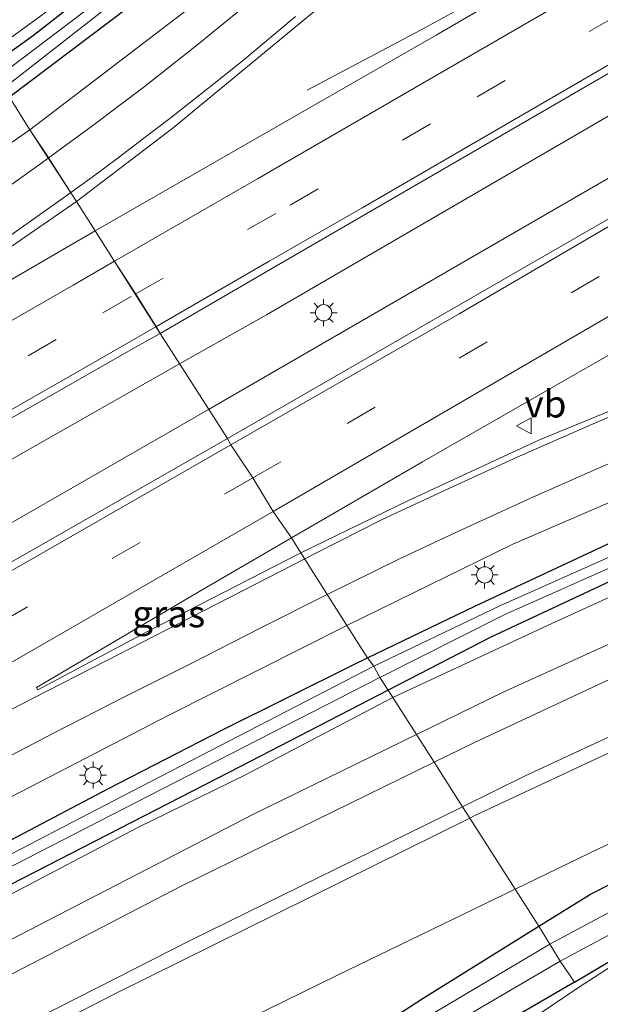
# Model space of a CAD drawing. Units: metres. Extents: x 109996 to 120000, y 393749 to 400000.
# Drawn here: x 113790 to 113844, y 394147 to 394238 of the extents above; entities that cross this region are included whole.
import ezdxf
from ezdxf.enums import TextEntityAlignment as Align

# ---------------------------------------------------------------- set-up
doc = ezdxf.new("R2010")
doc.units = ezdxf.units.M
doc.linetypes.add('VW-3-9_STREEP', pattern=[12, 3, -9])
doc.layers.get('0').update_dxf_attribs({"lineweight": 25})
for name, color, linetype, lineweight in [('B-ME-BV-GELEIDECONSTRUCTIE-GELEIDERAIL-L-B1', 213, 'BV-GELEIDERAIL', 18), ('B-ME-GR-STRUIKEN-GV-B6', 93, 'Continuous', 18), ('B-ME-GW-INSTEEKWATERGANG-L-B1', 10, 'Continuous', 25), ('B-ME-GW-KRUINLIJN-L-B1', 93, 'Continuous', 18), ('B-ME-GW-TEENLIJN-L-B1', 93, 'Continuous', 18), ('B-ME-IE-GRASLAND-GV-B6', 93, 'Continuous', 18), ('B-ME-IE-HULPGEOMETRIE-L-B1', 53, 'Continuous', 18), ('B-ME-IE-MEUBILAIR_WEGMEUBILAIR-LICHTMAST-S-B1', 8, 'Continuous', 18), ('B-ME-OG-BEBOUWING-GV-B6', 173, 'Continuous', 18), ('B-ME-OG-WATER-GV-B6', 153, 'Continuous', 18), ('B-ME-VH-VERH_SOORT-BITUMEN-GV-B6', 8, 'IE-TERREINAFSCHEIDING-NATUURLIJK-HOUTWAL', 18), ('B-ME-VW-MARKERING-39STREEP-015-L-B1', 255, 'VW-3-9_STREEP', 18), ('B-ME-VW-MARKERING-STREEP-015-L-B1', 7, 'Continuous', 18), ('B-ME-VW-MEUBILAIR_WEGMEUBILAIR-VERKEERSBORD-S-B1', 8, 'Continuous', 18)]:
    doc.layers.add(name, color=color, linetype=linetype, lineweight=lineweight)
doc.styles.add('NLCS-ISO', font='NLCS-ISO.TTF')
doc.linetypes.add('BV-GELEIDERAIL', pattern='A,10,-3,[108,NLCS.SHX,S=1,R=0,X=0,Y=0],-3', length=16)
doc.linetypes.add('IE-TERREINAFSCHEIDING-NATUURLIJK-HOUTWAL', pattern='A,7,-1.5,[67,NLCS.SHX,S=0.75,R=45,X=0,Y=0],-1.5,7,-1.5,[70,NLCS.SHX,S=0.75,R=0,X=0,Y=0],-1.5', length=20)

# ---------------------------------------------------------------- blocks, each defined once
blk = doc.blocks.new('verkeersbord')
for p, q in [((0, 0.75), (-0.75, -0.625)), ((0.75, -0.625), (0, 0.75)), ((-0.75, -0.625), (0.75, -0.625))]:
    blk.add_line(p, q)
blk = doc.blocks.new('lantaarnpaal')
for p, q in [((0, 0.75), (0, 1.25)), ((-0.75, 0), (-1.25, 0)), ((-0.884, 0.884), (-0.53, 0.53)), ((0.53, 0.53), (0.884, 0.884)), ((0.75, 0), (1.25, 0)), ((-0.53, -0.53), (-0.884, -0.884)), ((0, -0.75), (0, -1.25)), ((0.53, -0.53), (0.884, -0.884))]:
    blk.add_line(p, q)
blk.add_circle((0, 0), 0.75)

msp = doc.modelspace()

# ---------------------------------------------------------------- linework, layer by layer
at = {"layer": 'B-ME-BV-GELEIDECONSTRUCTIE-GELEIDERAIL-L-B1'}
for points in [[(113804.93, 394206.299, 4.693), (113812.987, 394210.811, 4.556), (113870.583, 394244.381, 4.543), (113915.427, 394270.675, 4.584), (113950.918, 394291.804, 4.634), (113998.82, 394320.687, 4.552), (114043.233, 394347.691, 4.539), (114078.346, 394369.305, 4.549), (114121.237, 394395.993, 4.648)], [(114123.709, 394391.873, 4.684), (114108.329, 394382.117, 4.621), (114065.242, 394355.515, 4.649), (114023.15, 394329.771, 4.604), (113978.683, 394302.762, 4.614), (113939.787, 394279.52, 4.606), (113896.868, 394254.104, 4.624), (113849.726, 394226.421, 4.633), (113807.621, 394202.067, 4.672)], [(114069.02, 394382.22, 3.8), (114059.861, 394376.2152, 4.2574), (114055.0422, 394373.0783, 4.5123), (114047.0495, 394368.1076, 4.5286), (114037.5509, 394362.3042, 4.5366), (114028.8847, 394357.056, 4.5503), (114018.9406, 394350.9636, 4.5493), (114010.063, 394345.5788, 4.5414), (113994.4536, 394336.0689, 4.5673), (113987.0257, 394331.6105, 4.5336), (113978.3657, 394326.3358, 4.5523), (113970.8271, 394321.7751, 4.5205), (113962.1683, 394316.5483, 4.5351), (113950.6751, 394309.71, 4.5334), (113928.3726, 394296.3923, 4.5261), (113910.7103, 394285.9217, 4.4991), (113890.0401, 394273.6681, 4.4676), (113875.3859, 394265.0539, 4.5013), (113856.2445, 394253.8357, 4.5328), (113841.5268, 394245.2437, 4.5438), (113834.4131, 394241.1139, 4.5376), (113827.294, 394237.1927, 4.3026), (113816.74, 394231.62, 3.83)], [(113493.183, 394033.281, 4.775), (113498.334, 394035.923, 4.658), (113534.738, 394055.867, 4.688), (113575.633, 394078.171, 4.648), (113632.85, 394109.635, 4.617), (113681.866, 394136.796, 4.635), (113727.239, 394162.143, 4.644), (113770.094, 394186.475, 4.574), (113804.93, 394206.299, 4.693)], [(113807.621, 394202.067, 4.672), (113787.41, 394190.455, 4.67), (113758.463, 394173.957, 4.65), (113726, 394155.576, 4.643), (113686.393, 394133.567, 4.635), (113651.297, 394114.217, 4.706), (113616.36, 394094.936, 4.73), (113605.837, 394089.249, 4.722), (113567.338, 394067.972, 4.738), (113533.699, 394049.538, 4.66), (113496.152, 394029.156, 4.766)]]:
    msp.add_polyline3d(points, dxfattribs=at)
at = {"layer": 'B-ME-GR-STRUIKEN-GV-B6'}
for points in [[(113813.671, 394129.518, 5.285), (113813.424, 394126.557, 5.291), (113808.421, 394127.13, 5.348), (113807.365, 394117.943, 5.391), (113808.732, 394117.682, 5.37), (113808.605, 394115.763, 5.312), (113802.22, 394116.579, 5.232), (113799.265, 394116.676, 5.209), (113799.599, 394124.984, 5.157), (113802.951, 394125.379, 5.307), (113806.397, 394126.599, 5.267), (113810.152, 394128.677, 5.287), (113815.675, 394133.448, 5.237), (113824.121, 394138.946, 5.367), (113839.03, 394147.622, 5.507), (113841.47, 394149.04, 5.49), (113854.969, 394157.06, 5.234)], [(113845.238, 394150.74, 5.445), (113841.845, 394148.56, 5.477), (113813.671, 394129.518, 5.285)]]:
    msp.add_polyline3d(points, dxfattribs=at)
at = {"layer": 'B-ME-GW-INSTEEKWATERGANG-L-B1'}
for points in [[(113787.327, 394233.766, 3.438), (113791.419, 394236.699, 3.356), (113803.639, 394246.279, 3.5), (113815.425, 394256.482, 3.411), (113828.025, 394268.975, 3.414), (113838.663, 394280.652, 3.355), (113850.531, 394295.442, 3.572), (113862.038, 394312.012, 3.784), (113871.537, 394327.653, 3.817), (113879.612, 394343.291, 4.058), (113886.723, 394358.916, 4.13), (113890.56, 394367.398, 4.252), (113892.183, 394366.695, 4.327), (113892.811, 394365.419, 4.315), (113887.736, 394352.564, 4.246), (113878.596, 394332.974, 4.069), (113866.991, 394312.978, 3.78), (113852.614, 394292.42, 3.496), (113840.909, 394277.643, 3.287), (113828.863, 394264.943, 3.271), (113816.968, 394253.219, 3.254), (113803.999, 394242.188, 3.263), (113789.204, 394230.966, 3.328)], [(113822.325, 394179.053, 3.265), (113832.255, 394183.86, 3.249), (113845.507, 394190.046, 3.241), (113854.18, 394193.485, 3.193), (113864.121, 394197.846, 3.193), (113875.574, 394202.232, 3.243), (113892.897, 394207.054, 3.146), (113911.109, 394211.386, 3.193), (113928.594, 394214.121, 3.301), (113944.732, 394215.853, 3.422), (113960.17, 394216.69, 3.6)], [(113962.121, 394213.539, 3.456), (113947.887, 394212.737, 3.391), (113934.983, 394211.509, 3.228), (113921.643, 394209.885, 3.165), (113910.429, 394207.736, 3.169), (113898.098, 394204.907, 3.251), (113880.948, 394200.097, 3.239), (113865.305, 394194.903, 3.177), (113855.838, 394190.84, 3.409), (113844.796, 394186.165, 3.424), (113833.684, 394180.951, 3.476), (113824.224, 394176.077, 3.514)], [(113838.172, 394154.21, 5.258), (113842.947, 394157.181, 5.317), (113858.616, 394165.138, 5.297), (113876.524, 394172.629, 5.207), (113892.644, 394178.142, 5.247), (113907.059, 394182.266, 5.347), (113924.79, 394185.735, 5.387), (113939.691, 394187.794, 5.527), (113962.199, 394190.277, 5.767), (113965.507, 394191.246, 5.677), (113969.093, 394193.07, 5.567), (113973.202, 394195.644, 5.597)], [(113841.47, 394149.04, 5.49), (113854.969, 394157.06, 5.234), (113857.674, 394158.722, 5.264), (113871.195, 394164.633, 5.343), (113878.575, 394167.436, 5.351), (113886.76, 394170.182, 5.376), (113894.946, 394172.928, 5.281), (113904.076, 394176.188, 5.281), (113914.44, 394178.396, 5.279), (113924.944, 394180.373, 5.281), (113935.864, 394181.661, 5.435), (113950.804, 394183.379, 5.54), (113963.46, 394184.346, 5.715), (113968.824, 394186.33, 5.755), (113974.695, 394189.647, 5.755), (113981.444, 394193.637, 5.755), (113985.772, 394194.881, 5.755), (113992.811, 394195.508, 5.751), (113989.335, 394186.334, 5.85), (113979.89, 394162.855, 5.534), (113970.188, 394140.133, 5.541), (113961.542, 394118.449, 5.37), (113955.922, 394103.186, 4.983), (113957.826, 394101.574, 4.983)], [(113681.042, 394105.495, 3.491), (113721.216, 394127.118, 3.517), (113761.241, 394147.882, 3.465), (113774.283, 394154.718, 3.435), (113786.57, 394160.773, 3.394), (113798.348, 394166.973, 3.372), (113808.893, 394172.386, 3.346), (113820.991, 394178.407, 3.267), (113822.325, 394179.053, 3.265)], [(113824.224, 394176.077, 3.514), (113822.447, 394175.161, 3.521), (113810.57, 394169.006, 3.535), (113788.151, 394157.509, 3.476), (113763.131, 394144.567, 3.509), (113723.179, 394123.762, 3.539), (113682.843, 394102.331, 3.521)], [(113652.785, 394057.171, 5.087), (113655.216, 394058.585, 5.047), (113657.221, 394059.275, 5.087), (113659.175, 394060.029, 5.057), (113696.724, 394080.618, 5.363), (113699.563, 394081.878, 5.318), (113701.582, 394083.276, 5.077), (113741.675, 394105.14, 4.997), (113782.511, 394127.687, 5.327), (113786.003, 394128.807, 5.277), (113789.445, 394129.651, 5.267), (113801.683, 394130.871, 4.957), (113804.492, 394131.942, 4.947), (113807.347, 394133.826, 4.947), (113813.385, 394138.383, 4.957), (113827.465, 394147.547, 5.127), (113838.172, 394154.21, 5.258)], [(113841.47, 394149.04, 5.49), (113839.03, 394147.622, 5.507), (113824.121, 394138.946, 5.367), (113815.675, 394133.448, 5.237), (113810.152, 394128.677, 5.287), (113806.397, 394126.599, 5.267), (113802.951, 394125.379, 5.307), (113799.599, 394124.984, 5.157)]]:
    msp.add_polyline3d(points, dxfattribs=at)
at = {"layer": 'B-ME-GW-KRUINLIJN-L-B1'}
for points in [[(113965.644, 394207.851, 5.621), (113943.268, 394207.123, 5.396), (113928.407, 394205.571, 5.307), (113912.294, 394203.013, 5.358), (113898.349, 394199.738, 5.338), (113883.842, 394195.99, 5.323), (113869.419, 394191.078, 5.482), (113858.637, 394186.676, 5.594), (113834.878, 394175.882, 5.568), (113826.851, 394171.958, 5.536)], [(113831.78, 394164.231, 9.517), (113832.115, 394164.397, 9.517), (113857.257, 394176.168, 9.607), (113880.899, 394185.335, 9.487), (113903.287, 394191.769, 9.567), (113925.891, 394196.2, 9.537), (113946.631, 394198.63, 9.617), (113959.389, 394199.364, 9.507), (113959.503, 394200.362, 9.447), (113949.402, 394199.617, 9.587), (113930.955, 394197.922, 9.647), (113908.053, 394194.212, 9.367), (113883.701, 394187.668, 9.477), (113859.373, 394178.582, 9.587), (113836.851, 394168.103, 9.477), (113831.111, 394165.281, 9.484)], [(113826.851, 394171.958, 5.536), (113811.727, 394164.566, 5.475), (113789.308, 394152.964, 5.426), (113764.409, 394140.605, 5.348), (113724.675, 394119.868, 5.303), (113684.204, 394098.669, 5.233), (113649.957, 394080.086, 5.262), (113639.974, 394074.498, 5.296), (113631.705, 394069.699, 5.3), (113624.958, 394065.654, 5.311), (113619.628, 394062.291, 5.344), (113615.595, 394059.439, 5.344), (113610.34, 394055.3, 5.257), (113606.014, 394051.277, 5.467)], [(113831.111, 394165.281, 9.484), (113806.095, 394152.982, 9.517), (113763.576, 394131.368, 9.577), (113720.587, 394109.219, 9.437), (113678.882, 394086.933, 9.327), (113635.386, 394063.11, 9.467), (113616.332, 394050.999, 9.577), (113604.696, 394041.978, 9.487)], [(113669.508, 394080.558, 9.427), (113710.787, 394102.548, 9.377), (113754.363, 394125.023, 9.447), (113799.126, 394148.053, 9.547), (113831.78, 394164.231, 9.517)]]:
    msp.add_polyline3d(points, dxfattribs=at)
at = {"layer": 'B-ME-GW-TEENLIJN-L-B1'}
for points in [[(113786.834, 394234.692, 3.436), (113787.874, 394235.444, 3.442), (113796.634, 394241.847, 3.435), (113805.267, 394249.173, 3.494), (113813.108, 394256.054, 3.472), (113826.088, 394268.285, 3.224), (113840.324, 394283.967, 3.294), (113851.661, 394298.888, 3.491), (113862.105, 394313.991, 3.67), (113871.796, 394330.163, 3.786), (113879.91, 394346.313, 4.05)], [(114093.182, 394198.221, 5.42), (114084.856, 394200.597, 5.318), (114073.456, 394202.843, 5.046), (114057.763, 394205.349, 4.83), (114050.634, 394206.807, 4.78), (114037.045, 394209.985, 4.537), (114026.583, 394211.199, 4.497), (114010.164, 394212.211, 4.123), (113990.188, 394212.645, 3.859), (113975.968, 394212.332, 3.671), (113966.024, 394212.261, 3.747), (113944.405, 394211.445, 3.545), (113929.099, 394210.191, 3.493), (113911.551, 394206.697, 3.495), (113897.591, 394203.261, 3.53), (113882.558, 394199.146, 3.525), (113867.324, 394194.37, 3.51), (113852.665, 394188.313, 3.519), (113838.986, 394182.049, 3.546), (113824.659, 394175.394, 3.537)], [(113828.486, 394169.395, 5.632), (113832.206, 394171.218, 5.647), (113855.039, 394181.906, 5.767), (113870.777, 394188.443, 5.697), (113884.218, 394193.034, 5.667), (113900.175, 394197.273, 5.607), (113920.467, 394201.037, 5.687), (113937.742, 394203.725, 5.617), (113954.443, 394204.74, 5.767), (113967.399, 394205.016, 5.767)], [(113835.976, 394157.653, 5.554), (113843.817, 394161.443, 5.567), (113869.905, 394173.527, 5.437), (113896.9, 394182.892, 5.457), (113922.241, 394188.625, 5.547), (113948.08, 394192.099, 5.757), (113961.969, 394193.869, 5.807), (113969.055, 394197.081, 5.777), (113971.112, 394199.019, 5.821)], [(113824.659, 394175.394, 3.537), (113823.295, 394174.689, 3.543), (113810.964, 394168.203, 3.614), (113801.088, 394163.363, 3.584), (113788.581, 394156.779, 3.561), (113777.88, 394151.265, 3.543), (113763.53, 394143.857, 3.565), (113741.823, 394132.326, 3.614), (113723.539, 394122.922, 3.617), (113683.19, 394101.518, 3.666), (113648.821, 394082.731, 3.64), (113626.37, 394070.441, 3.647), (113621.588, 394067.888, 3.606), (113616.857, 394065.082, 3.628), (113611.728, 394061.326, 3.625), (113607.19, 394057.272, 3.532)], [(113606.014, 394051.277, 5.467), (113607.437, 394049.928, 5.497), (113615.99, 394055.816, 5.437), (113629.878, 394065.135, 5.437), (113651.372, 394076.726, 5.497), (113685.652, 394095.601, 5.487), (113729.924, 394119.22, 5.487), (113773.259, 394141.407, 5.467), (113805.072, 394157.916, 5.537), (113828.486, 394169.395, 5.632)], [(113613.382, 394036.317, 5.467), (113618.788, 394039.985, 4.875), (113637.583, 394052.916, 5.217), (113682.095, 394078.263, 5.377), (113729.261, 394103.178, 5.297), (113773.316, 394127.006, 5.557), (113819.531, 394149.702, 5.527), (113835.976, 394157.653, 5.554)]]:
    msp.add_polyline3d(points, dxfattribs=at)
at = {"layer": 'B-ME-IE-GRASLAND-GV-B6'}
for points in [[(113809.383, 394199.371, 4.026), (113803.124, 394209.085, 4.017), (113813.898, 394215.366, 4.059), (113856.676, 394240.211, 4.047), (113903.074, 394267.473, 4.022), (113952.151, 394296.724, 3.958), (114002.294, 394326.904, 3.969), (114045.03, 394352.953, 3.98), (114086.043, 394378.216, 3.963), (114119.45, 394398.972, 4.078), (114125.474, 394388.934, 4.129), (114117.671, 394384.115, 4.006), (114090.699, 394367.448, 3.999), (114058.245, 394347.384, 4.003), (114018.787, 394323.231, 3.966), (113986.771, 394303.859, 3.978), (113938.714, 394275.14, 4.071), (113896.933, 394250.296, 3.983), (113849.975, 394222.782, 3.991), (113809.383, 394199.371, 4.026)], [(113866.972, 394259.046, 3.759), (113828.673, 394236.707, 3.733), (113797.114, 394218.61, 3.808), (113795.411, 394221.313, 3.832), (113804.327, 394228.12, 3.851), (113822.324, 394243.017, 3.836)], [(114004.892, 394225.669, 4.687), (113982.311, 394227.523, 4.491), (113960.687, 394227.7, 4.279), (113938.623, 394226.384, 4.032), (113920.311, 394224.196, 3.947), (113902.229, 394220.777, 3.908), (113885.771, 394216.655, 3.854), (113868.847, 394211.225, 3.835), (113853.712, 394205.62, 3.796), (113838.245, 394199.243, 3.81), (113826.114, 394193.626, 3.776), (113816.167, 394188.786, 3.734), (113815.29, 394190.18, 3.751), (113827.395, 394197.204, 3.74), (113856.24, 394213.746, 3.75), (113889.785, 394233.328, 3.711), (113931.801, 394258.112, 3.721)], [(113803.639, 394246.279, 3.5), (113791.419, 394236.699, 3.356), (113787.327, 394233.766, 3.438), (113786.834, 394234.692, 3.436), (113787.874, 394235.444, 3.442), (113796.634, 394241.847, 3.435)], [(113804.048, 394244.935, 2.674), (113788.038, 394232.788, 2.674), (113787.327, 394233.766, 3.438), (113791.419, 394236.699, 3.356), (113803.639, 394246.279, 3.5)], [(113789.204, 394230.966, 3.328), (113788.672, 394231.793, 2.674), (113804.623, 394244.313, 2.674)], [(113807.886, 394240.808, 3.5), (113791.085, 394227.946, 3.544), (113789.204, 394230.966, 3.328), (113803.999, 394242.188, 3.263)], [(113803.999, 394242.188, 3.263), (113789.204, 394230.966, 3.328)], [(113796.634, 394241.847, 3.435), (113787.874, 394235.444, 3.442), (113786.834, 394234.692, 3.436)], [(113699.59, 394173.97, 3.476), (113708.406, 394179.767, 3.474), (113737.016, 394196.867, 3.471), (113761.983, 394212.813, 3.471), (113764.532, 394214.394, 3.471), (113767.156, 394215.991, 3.471), (113774.795, 394221.216, 3.261), (113777.634, 394222.887, 3.264), (113789.204, 394230.966, 3.328), (113791.085, 394227.946, 3.544), (113779.439, 394219.85, 3.529), (113753.117, 394202.82, 3.555), (113711.797, 394177.292, 3.605), (113675.469, 394155.38, 3.645)], [(113779.757, 394208.504, 3.792), (113754.493, 394193.989, 3.83), (113754.412, 394194.169, 3.813), (113770.415, 394204.516, 3.859), (113784.125, 394213.523, 3.817), (113795.411, 394221.313, 3.832), (113797.114, 394218.61, 3.808), (113779.757, 394208.504, 3.792)], [(113826.851, 394171.958, 5.536), (113824.659, 394175.394, 3.537), (113838.986, 394182.049, 3.546), (113852.665, 394188.313, 3.519), (113867.324, 394194.37, 3.51), (113882.558, 394199.146, 3.525), (113897.591, 394203.261, 3.53), (113911.551, 394206.697, 3.495), (113929.099, 394210.191, 3.493), (113944.405, 394211.445, 3.545), (113966.024, 394212.261, 3.747), (113975.968, 394212.332, 3.671), (113990.188, 394212.645, 3.859), (114010.164, 394212.211, 4.123)], [(113491.51, 394036.061, 4.131), (113517.042, 394049.992, 4.028), (113556.686, 394071.563, 4.022), (113579.95, 394084.305, 4.086), (113595.418, 394092.806, 4.074), (113632.82, 394113.473, 4.02), (113670.348, 394134.217, 4.012), (113712.585, 394157.626, 4.012), (113756.708, 394182.615, 4.017), (113800.91, 394207.853, 4.002), (113803.124, 394209.085, 4.017), (113809.383, 394199.371, 4.026), (113769.1, 394176.346, 4.035), (113725.527, 394151.634, 4.024), (113658.679, 394114.482, 3.999), (113611.629, 394088.488, 4.034), (113596.924, 394080.562, 4.078), (113581.442, 394072.034, 4.073), (113536.537, 394047.289, 4.038), (113497.827, 394026.292, 4.095), (113491.51, 394036.061, 4.131)], [(114011.006, 394208.808, 5.734), (113992.123, 394208.371, 5.715), (113965.644, 394207.851, 5.621), (113943.268, 394207.123, 5.396), (113928.407, 394205.571, 5.307), (113912.294, 394203.013, 5.358), (113898.349, 394199.738, 5.338), (113883.842, 394195.99, 5.323), (113869.419, 394191.078, 5.482), (113858.637, 394186.676, 5.594), (113834.878, 394175.882, 5.568), (113826.851, 394171.958, 5.536)], [(113839.189, 394152.554, 4.019), (113838.172, 394154.21, 5.258), (113842.947, 394157.181, 5.317), (113858.616, 394165.138, 5.297), (113876.524, 394172.629, 5.207), (113892.644, 394178.142, 5.247), (113907.059, 394182.266, 5.347), (113924.79, 394185.735, 5.387), (113939.691, 394187.794, 5.527), (113962.199, 394190.277, 5.767), (113965.507, 394191.246, 5.677), (113969.093, 394193.07, 5.567), (113973.202, 394195.644, 5.597), (113977.203, 394198.15, 5.627), (113979.95, 394199.643, 5.687), (113982.421, 394200.206, 5.697), (113987.099, 394200.803, 5.677), (113994.955, 394201.309, 5.607), (114008.426, 394201.254, 5.451)], [(114008.426, 394201.254, 5.451), (113994.955, 394201.309, 5.607), (113987.099, 394200.803, 5.677), (113982.421, 394200.206, 5.697), (113979.95, 394199.643, 5.687), (113977.203, 394198.15, 5.627), (113973.202, 394195.644, 5.597), (113969.093, 394193.07, 5.567), (113965.507, 394191.246, 5.677), (113962.199, 394190.277, 5.767), (113939.691, 394187.794, 5.527), (113924.79, 394185.735, 5.387), (113907.059, 394182.266, 5.347), (113892.644, 394178.142, 5.247), (113876.524, 394172.629, 5.207), (113858.616, 394165.138, 5.297), (113842.947, 394157.181, 5.317), (113838.172, 394154.21, 5.258)], [(113831.78, 394164.231, 9.517), (113831.111, 394165.281, 9.484), (113836.851, 394168.103, 9.477), (113859.373, 394178.582, 9.587), (113883.701, 394187.668, 9.477), (113908.053, 394194.212, 9.367), (113930.955, 394197.922, 9.647), (113949.402, 394199.617, 9.587), (113959.503, 394200.362, 9.447), (113959.389, 394199.364, 9.507), (113946.631, 394198.63, 9.617), (113925.891, 394196.2, 9.537), (113903.287, 394191.769, 9.567), (113880.899, 394185.335, 9.487), (113857.257, 394176.168, 9.607), (113832.115, 394164.397, 9.517), (113831.78, 394164.231, 9.517)], [(114017.789, 394199.011, 4.019), (113997.374, 394198.894, 4.019), (113986.879, 394198.319, 4.019), (113981.579, 394197.458, 4.019), (113978.035, 394196.003, 4.019), (113972.504, 394192.406, 4.019), (113966.361, 394188.639, 4.019), (113961.523, 394187.344, 4.019), (113952.528, 394186.505, 4.019), (113937.353, 394185.13, 4.019), (113925.512, 394183.429, 4.019), (113906.887, 394179.828, 4.019), (113892.36, 394175.962, 4.019), (113879.387, 394171.552, 4.019), (113868.605, 394167.437, 4.019), (113858.218, 394162.762, 4.019), (113839.189, 394152.554, 4.019)], [(113845.507, 394190.046, 3.241), (113832.255, 394183.86, 3.249), (113822.325, 394179.053, 3.265), (113820.413, 394182.047, 3.494), (113835.77, 394189.603, 3.434), (113852.55, 394196.83, 3.412)], [(113816.167, 394188.786, 3.734), (113801.961, 394181.491, 3.747), (113791.833, 394176.102, 3.751), (113791.692, 394176.333, 3.751), (113806.138, 394184.839, 3.76), (113815.29, 394190.18, 3.751), (113816.167, 394188.786, 3.734)], [(113846.689, 394189.292, 2.603), (113834.575, 394183.887, 2.603), (113822.892, 394178.287, 2.603), (113822.325, 394179.053, 3.265), (113832.255, 394183.86, 3.249), (113845.507, 394190.046, 3.241)], [(113824.224, 394176.077, 3.514), (113823.463, 394177.253, 2.603), (113834.971, 394183.042, 2.603), (113847.01, 394188.43, 2.603)], [(113852.665, 394188.313, 3.519), (113838.986, 394182.049, 3.546), (113824.659, 394175.394, 3.537), (113824.224, 394176.077, 3.514), (113833.684, 394180.951, 3.476), (113844.796, 394186.165, 3.424)], [(113855.039, 394181.906, 5.767), (113832.206, 394171.218, 5.647), (113828.486, 394169.395, 5.632), (113826.851, 394171.958, 5.536), (113834.878, 394175.882, 5.568), (113858.637, 394186.676, 5.594)], [(113844.796, 394186.165, 3.424), (113833.684, 394180.951, 3.476), (113824.224, 394176.077, 3.514)], [(113694.571, 394116.636, 3.569), (113731.155, 394136, 3.593), (113764.51, 394153.34, 3.529), (113803.929, 394173.768, 3.5), (113820.413, 394182.047, 3.494), (113822.325, 394179.053, 3.265), (113820.991, 394178.407, 3.267), (113808.893, 394172.386, 3.346), (113798.348, 394166.973, 3.372), (113786.57, 394160.773, 3.394), (113774.283, 394154.718, 3.435), (113761.241, 394147.882, 3.465), (113721.216, 394127.118, 3.517), (113681.042, 394105.495, 3.491)], [(113859.373, 394178.582, 9.587), (113836.851, 394168.103, 9.477), (113831.111, 394165.281, 9.484), (113828.486, 394169.395, 5.632), (113832.206, 394171.218, 5.647), (113855.039, 394181.906, 5.767)], [(113681.042, 394105.495, 3.491), (113721.216, 394127.118, 3.517), (113761.241, 394147.882, 3.465), (113774.283, 394154.718, 3.435), (113786.57, 394160.773, 3.394), (113798.348, 394166.973, 3.372), (113808.893, 394172.386, 3.346), (113820.991, 394178.407, 3.267), (113822.325, 394179.053, 3.265), (113822.892, 394178.287, 2.603), (113799.703, 394166.277, 2.603), (113772.858, 394152.331, 2.603), (113748.479, 394139.77, 2.603), (113722.728, 394126.202, 2.603), (113695.752, 394111.715, 2.603)], [(113679.147, 394101.699, 2.603), (113705.355, 394115.603, 2.603), (113734.56, 394131.013, 2.603), (113756.907, 394142.942, 2.603), (113777.436, 394153.649, 2.603), (113800.899, 394165.682, 2.603), (113823.463, 394177.253, 2.603), (113824.224, 394176.077, 3.514)], [(113682.843, 394102.331, 3.521), (113723.179, 394123.762, 3.539), (113763.131, 394144.567, 3.509), (113788.151, 394157.509, 3.476), (113810.57, 394169.006, 3.535), (113822.447, 394175.161, 3.521), (113824.224, 394176.077, 3.514), (113824.659, 394175.394, 3.537), (113823.295, 394174.689, 3.543), (113810.964, 394168.203, 3.614), (113801.088, 394163.363, 3.584), (113788.581, 394156.779, 3.561), (113777.88, 394151.265, 3.543), (113763.53, 394143.857, 3.565), (113741.823, 394132.326, 3.614), (113723.539, 394122.922, 3.617), (113683.19, 394101.518, 3.666)], [(113824.224, 394176.077, 3.514), (113822.447, 394175.161, 3.521), (113810.57, 394169.006, 3.535), (113788.151, 394157.509, 3.476), (113763.131, 394144.567, 3.509), (113723.179, 394123.762, 3.539), (113682.843, 394102.331, 3.521)], [(113683.19, 394101.518, 3.666), (113723.539, 394122.922, 3.617), (113741.823, 394132.326, 3.614), (113763.53, 394143.857, 3.565), (113777.88, 394151.265, 3.543), (113788.581, 394156.779, 3.561), (113801.088, 394163.363, 3.584), (113810.964, 394168.203, 3.614), (113823.295, 394174.689, 3.543), (113824.659, 394175.394, 3.537), (113826.851, 394171.958, 5.536), (113811.727, 394164.566, 5.475), (113789.308, 394152.964, 5.426), (113764.409, 394140.605, 5.348), (113724.675, 394119.868, 5.303), (113684.204, 394098.669, 5.233)], [(113835.976, 394157.653, 5.554), (113831.78, 394164.231, 9.517), (113832.115, 394164.397, 9.517), (113857.257, 394176.168, 9.607)], [(113869.905, 394173.527, 5.437), (113843.817, 394161.443, 5.567), (113835.976, 394157.653, 5.554)], [(113838.172, 394154.21, 5.258), (113835.976, 394157.653, 5.554), (113843.817, 394161.443, 5.567), (113869.905, 394173.527, 5.437)], [(113828.486, 394169.395, 5.632), (113805.072, 394157.916, 5.537), (113773.259, 394141.407, 5.467), (113729.924, 394119.22, 5.487), (113685.652, 394095.601, 5.487), (113651.372, 394076.726, 5.497), (113629.878, 394065.135, 5.437), (113615.99, 394055.816, 5.437), (113607.437, 394049.928, 5.497), (113606.014, 394051.277, 5.467), (113610.34, 394055.3, 5.257), (113615.595, 394059.439, 5.344), (113619.628, 394062.291, 5.344), (113624.958, 394065.654, 5.311), (113631.705, 394069.699, 5.3), (113639.974, 394074.498, 5.296), (113649.957, 394080.086, 5.262), (113684.204, 394098.669, 5.233), (113724.675, 394119.868, 5.303), (113764.409, 394140.605, 5.348), (113789.308, 394152.964, 5.426), (113811.727, 394164.566, 5.475), (113826.851, 394171.958, 5.536), (113828.486, 394169.395, 5.632)], [(113685.652, 394095.601, 5.487), (113729.924, 394119.22, 5.487), (113773.259, 394141.407, 5.467), (113805.072, 394157.916, 5.537), (113828.486, 394169.395, 5.632), (113831.111, 394165.281, 9.484), (113806.095, 394152.982, 9.517), (113763.576, 394131.368, 9.577), (113720.587, 394109.219, 9.437), (113678.882, 394086.933, 9.327)], [(113601.821, 394041.147, 9.368), (113603.362, 394041.309, 9.255), (113604.696, 394041.978, 9.487), (113616.332, 394050.999, 9.577), (113635.386, 394063.11, 9.467), (113678.882, 394086.933, 9.327), (113720.587, 394109.219, 9.437), (113763.576, 394131.368, 9.577), (113806.095, 394152.982, 9.517), (113831.111, 394165.281, 9.484), (113831.78, 394164.231, 9.517), (113799.126, 394148.053, 9.547), (113754.363, 394125.023, 9.447), (113710.787, 394102.548, 9.377), (113669.508, 394080.558, 9.427), (113636.763, 394062.125, 9.497), (113622.848, 394053.585, 9.427), (113609.5, 394043.425, 9.447), (113605.493, 394039.262, 9.137), (113604.401, 394037.902, 9.157), (113602.691, 394038.014, 9.436), (113601.821, 394041.147, 9.368)], [(113835.976, 394157.653, 5.554), (113819.531, 394149.702, 5.527), (113773.316, 394127.006, 5.557), (113729.261, 394103.178, 5.297), (113682.095, 394078.263, 5.377), (113637.583, 394052.916, 5.217), (113618.788, 394039.985, 4.875), (113613.382, 394036.317, 5.467), (113614.105, 394034.341, 5.232), (113604.401, 394037.902, 9.157), (113605.493, 394039.262, 9.137), (113609.5, 394043.425, 9.447), (113622.848, 394053.585, 9.427), (113636.763, 394062.125, 9.497), (113669.508, 394080.558, 9.427), (113710.787, 394102.548, 9.377), (113754.363, 394125.023, 9.447), (113799.126, 394148.053, 9.547), (113831.78, 394164.231, 9.517), (113835.976, 394157.653, 5.554)], [(113841.47, 394149.04, 5.49), (113840.147, 394150.979, 4.019), (113858.922, 394161.076, 4.019)], [(113682.095, 394078.263, 5.377), (113729.261, 394103.178, 5.297), (113773.316, 394127.006, 5.557), (113819.531, 394149.702, 5.527), (113835.976, 394157.653, 5.554), (113838.172, 394154.21, 5.258)], [(113854.969, 394157.06, 5.234), (113841.47, 394149.04, 5.49)], [(113701.582, 394083.276, 5.077), (113741.675, 394105.14, 4.997), (113782.511, 394127.687, 5.327), (113786.003, 394128.807, 5.277), (113789.445, 394129.651, 5.267), (113801.683, 394130.871, 4.957), (113804.492, 394131.942, 4.947), (113807.347, 394133.826, 4.947), (113813.385, 394138.383, 4.957), (113827.465, 394147.547, 5.127), (113838.172, 394154.21, 5.258), (113839.189, 394152.554, 4.019), (113824.158, 394143.639, 4.019), (113814.944, 394137.457, 4.019), (113807.287, 394131.646, 4.019), (113804.38, 394130.137, 4.019), (113794.569, 394128.482, 4.019), (113786.612, 394126.807, 4.019), (113777.452, 394122.758, 4.019), (113744.646, 394104.897, 4.019), (113706.779, 394084.1, 4.019), (113667.686, 394062.528, 4.025)], [(113838.172, 394154.21, 5.258), (113827.465, 394147.547, 5.127), (113813.385, 394138.383, 4.957), (113807.347, 394133.826, 4.947), (113804.492, 394131.942, 4.947), (113801.683, 394130.871, 4.957), (113789.445, 394129.651, 5.267), (113786.003, 394128.807, 5.277), (113782.511, 394127.687, 5.327), (113741.675, 394105.14, 4.997), (113701.582, 394083.276, 5.077)], [(113668.593, 394061.038, 4.025), (113707.576, 394082.6, 4.019), (113745.33, 394103.442, 4.019), (113778.041, 394121.648, 4.019), (113787.23, 394125.744, 4.019), (113795.204, 394126.682, 4.019), (113805.35, 394128.684, 4.019), (113808.045, 394130.353, 4.019), (113815.795, 394136.104, 4.019), (113825.128, 394142.186, 4.019), (113840.147, 394150.979, 4.019), (113841.47, 394149.04, 5.49)], [(113841.47, 394149.04, 5.49), (113839.03, 394147.622, 5.507), (113824.121, 394138.946, 5.367), (113815.675, 394133.448, 5.237), (113810.152, 394128.677, 5.287), (113806.397, 394126.599, 5.267), (113802.951, 394125.379, 5.307), (113799.599, 394124.984, 5.157), (113798.922, 394124.904, 5.127), (113794.638, 394124.432, 5.057), (113787.206, 394123.098, 5.067), (113784.346, 394122.521, 5.087), (113782.247, 394121.436, 5.177), (113759.849, 394109.011, 5.187), (113709.254, 394081.309, 5.267), (113655.544, 394051.692, 4.937)]]:
    msp.add_polyline3d(points, dxfattribs=at)
at = {"layer": 'B-ME-IE-HULPGEOMETRIE-L-B1'}
msp.add_polyline3d([(113841.47, 394149.04, 5.49), (113840.147, 394150.979, 4.019), (113839.189, 394152.554, 4.019), (113838.172, 394154.21, 5.258), (113835.976, 394157.653, 5.554), (113831.78, 394164.231, 9.517), (113831.111, 394165.281, 9.484), (113828.486, 394169.395, 5.632), (113826.851, 394171.958, 5.536), (113824.659, 394175.394, 3.537), (113824.224, 394176.077, 3.514), (113823.463, 394177.253, 2.603), (113822.892, 394178.287, 2.603), (113822.325, 394179.053, 3.265), (113820.413, 394182.047, 3.494), (113816.167, 394188.786, 3.734), (113815.29, 394190.18, 3.751), (113813.606, 394192.613, 3.853), (113811.703, 394195.718, 3.943), (113809.671, 394198.793, 4.008), (113809.383, 394199.371, 4.026), (113803.124, 394209.085, 4.017), (113802.814, 394209.683, 4.038), (113800.883, 394212.743, 3.967), (113798.884, 394215.808, 3.843), (113797.114, 394218.61, 3.808), (113795.411, 394221.313, 3.832), (113795.009, 394221.938, 3.805), (113792.778, 394225.414, 3.665), (113791.085, 394227.946, 3.544), (113789.204, 394230.966, 3.328)], dxfattribs=at)
at = {"layer": 'B-ME-OG-BEBOUWING-GV-B6'}
msp.add_polyline3d([(113874.503, 394110.114, 5.493), (113866.032, 394110.512, 5.445), (113812.506, 394115.546, 5.316), (113812.883, 394120.066, 5.306), (113813.424, 394126.557, 5.291), (113813.671, 394129.518, 5.285), (113841.845, 394148.56, 5.477), (113845.238, 394150.74, 5.445), (113877.3, 394165.616, 5.604), (113879.127, 394164.456, 5.592), (113874.503, 394110.114, 5.493)], dxfattribs=at)
at = {"layer": 'B-ME-OG-WATER-GV-B6'}
for points in [[(113788.672, 394231.793, 2.674), (113788.038, 394232.788, 2.674), (113804.048, 394244.935, 2.674), (113812.796, 394252.418, 2.674), (113823.079, 394262.512, 2.674), (113836.451, 394275.898, 2.674), (113848.944, 394290.694, 2.674), (113860.888, 394308.241, 2.896), (113871.114, 394324.521, 3.092), (113880.219, 394341.381, 3.325), (113887.93, 394358.283, 3.43), (113890.385, 394364.988, 3.439), (113891.174, 394364.723, 3.439), (113890.978, 394364.291, 3.439), (113888.442, 394358.049, 3.43), (113880.849, 394340.905, 3.325), (113871.664, 394324.083, 3.092), (113861.728, 394307.607, 2.896), (113849.331, 394290.244, 2.674), (113837.027, 394275.276, 2.674), (113823.915, 394261.79, 2.674), (113813.531, 394251.863, 2.674), (113804.623, 394244.313, 2.674), (113788.672, 394231.793, 2.674)], [(113840.147, 394150.979, 4.019), (113839.189, 394152.554, 4.019), (113858.218, 394162.762, 4.019), (113868.605, 394167.437, 4.019), (113879.387, 394171.552, 4.019), (113892.36, 394175.962, 4.019), (113906.887, 394179.828, 4.019), (113925.512, 394183.429, 4.019), (113937.353, 394185.13, 4.019), (113952.528, 394186.505, 4.019), (113961.523, 394187.344, 4.019), (113966.361, 394188.639, 4.019), (113972.504, 394192.406, 4.019), (113978.035, 394196.003, 4.019), (113981.579, 394197.458, 4.019), (113986.879, 394198.319, 4.019), (113997.374, 394198.894, 4.019), (114017.789, 394199.011, 4.019)], [(114017.612, 394198.077, 4.019), (113997.301, 394198.022, 4.019), (113995.68, 394197.927, 4.019), (113986.885, 394197.411, 4.019), (113982.084, 394196.479, 4.019), (113978.31, 394195.17, 4.019), (113972.934, 394191.553, 4.019), (113966.724, 394187.803, 4.019), (113961.501, 394186.389, 4.019), (113952.318, 394185.437, 4.019), (113937.524, 394183.807, 4.019), (113925.825, 394182.391, 4.019), (113907.012, 394178.676, 4.019), (113892.669, 394174.694, 4.019), (113879.781, 394170.049, 4.019), (113869.209, 394165.776, 4.019), (113858.922, 394161.076, 4.019), (113840.147, 394150.979, 4.019)], [(113823.463, 394177.253, 2.603), (113822.892, 394178.287, 2.603), (113834.575, 394183.887, 2.603), (113846.689, 394189.292, 2.603)], [(113847.01, 394188.43, 2.603), (113834.971, 394183.042, 2.603), (113823.463, 394177.253, 2.603)], [(113695.752, 394111.715, 2.603), (113722.728, 394126.202, 2.603), (113748.479, 394139.77, 2.603), (113772.858, 394152.331, 2.603), (113799.703, 394166.277, 2.603), (113822.892, 394178.287, 2.603), (113823.463, 394177.253, 2.603)], [(113823.463, 394177.253, 2.603), (113800.899, 394165.682, 2.603), (113777.436, 394153.649, 2.603), (113756.907, 394142.942, 2.603), (113734.56, 394131.013, 2.603), (113705.355, 394115.603, 2.603), (113679.147, 394101.699, 2.603)], [(113667.686, 394062.528, 4.025), (113706.779, 394084.1, 4.019), (113744.646, 394104.897, 4.019), (113777.452, 394122.758, 4.019), (113786.612, 394126.807, 4.019), (113794.569, 394128.482, 4.019), (113804.38, 394130.137, 4.019), (113807.287, 394131.646, 4.019), (113814.944, 394137.457, 4.019), (113824.158, 394143.639, 4.019), (113839.189, 394152.554, 4.019), (113840.147, 394150.979, 4.019)], [(113840.147, 394150.979, 4.019), (113825.128, 394142.186, 4.019), (113815.795, 394136.104, 4.019), (113808.045, 394130.353, 4.019), (113805.35, 394128.684, 4.019), (113795.204, 394126.682, 4.019), (113787.23, 394125.744, 4.019), (113778.041, 394121.648, 4.019), (113745.33, 394103.442, 4.019), (113707.576, 394082.6, 4.019), (113668.593, 394061.038, 4.025)]]:
    msp.add_polyline3d(points, dxfattribs=at)
at = {"layer": 'B-ME-VH-VERH_SOORT-BITUMEN-GV-B6'}
for points in [[(113797.114, 394218.61, 3.808), (113828.673, 394236.707, 3.733), (113866.972, 394259.046, 3.759), (113905.773, 394281.832, 3.753), (113948.624, 394307.407, 3.736), (113994.317, 394334.984, 3.757), (114025.407, 394353.939, 3.837), (114026.292, 394354.499, 3.837), (114059.734, 394374.817, 3.716), (114087.053, 394391.666, 3.776), (114113.867, 394408.274, 3.843), (114119.45, 394398.972, 4.078), (114086.043, 394378.216, 3.963), (114045.03, 394352.953, 3.98), (114002.294, 394326.904, 3.969), (113952.151, 394296.724, 3.958), (113903.074, 394267.473, 4.022), (113856.676, 394240.211, 4.047), (113813.898, 394215.366, 4.059), (113803.124, 394209.085, 4.017), (113797.114, 394218.61, 3.808)], [(113931.801, 394258.112, 3.721), (113889.785, 394233.328, 3.711), (113856.24, 394213.746, 3.75), (113827.395, 394197.204, 3.74), (113815.29, 394190.18, 3.751)], [(113815.29, 394190.18, 3.751), (113813.606, 394192.613, 3.853), (113811.703, 394195.718, 3.943), (113809.671, 394198.793, 4.008), (113809.383, 394199.371, 4.026), (113849.975, 394222.782, 3.991), (113896.933, 394250.296, 3.983)], [(113822.324, 394243.017, 3.836), (113804.327, 394228.12, 3.851), (113795.411, 394221.313, 3.832), (113791.085, 394227.946, 3.544)], [(113791.085, 394227.946, 3.544), (113807.886, 394240.808, 3.5)], [(113675.469, 394155.38, 3.645), (113711.797, 394177.292, 3.605), (113753.117, 394202.82, 3.555), (113779.439, 394219.85, 3.529), (113791.085, 394227.946, 3.544), (113795.411, 394221.313, 3.832), (113784.125, 394213.523, 3.817), (113770.415, 394204.516, 3.859), (113754.412, 394194.169, 3.813), (113754.493, 394193.989, 3.83), (113779.757, 394208.504, 3.792), (113797.114, 394218.61, 3.808), (113803.124, 394209.085, 4.017), (113800.91, 394207.853, 4.002), (113756.708, 394182.615, 4.017), (113712.585, 394157.626, 4.012), (113670.348, 394134.217, 4.012)], [(113820.413, 394182.047, 3.494), (113816.167, 394188.786, 3.734), (113826.114, 394193.626, 3.776), (113838.245, 394199.243, 3.81), (113853.712, 394205.62, 3.796), (113868.847, 394211.225, 3.835), (113885.771, 394216.655, 3.854), (113902.229, 394220.777, 3.908), (113920.311, 394224.196, 3.947), (113938.623, 394226.384, 4.032), (113960.687, 394227.7, 4.279), (113982.311, 394227.523, 4.491), (114004.892, 394225.669, 4.687), (114030.49, 394221.701, 4.825), (114060.838, 394215.493, 5.096), (114090.927, 394208.958, 5.279), (114107.311, 394206.071, 5.385), (114118.818, 394204.69, 5.437), (114132.749, 394203.833, 5.549), (114148.303, 394203.926, 5.726), (114164.731, 394205.547, 5.857), (114180.135, 394208.062, 5.964)], [(114191.763, 394203.089, 6.497), (114173.62, 394199.063, 6.281), (114156.557, 394196.745, 6.131), (114148.282, 394196.262, 6.063), (114140.545, 394196.12, 6.021), (114134.747, 394196.096, 5.904), (114114.836, 394197.451, 5.712), (114092.288, 394201.093, 5.47), (114069.208, 394205.898, 5.134), (114046.766, 394210.689, 4.847), (114029.509, 394214.218, 4.631), (114011.164, 394217.233, 4.404), (113992.877, 394219.254, 4.206), (113975.347, 394220.165, 4.03), (113958.479, 394220.076, 3.865), (113934.179, 394218.208, 3.618), (113916.614, 394215.729, 3.499), (113897.211, 394211.426, 3.395), (113881.879, 394207.329, 3.373), (113867.848, 394202.59, 3.388), (113852.55, 394196.83, 3.412), (113835.77, 394189.603, 3.434), (113820.413, 394182.047, 3.494)], [(113658.679, 394114.482, 3.999), (113725.527, 394151.634, 4.024), (113769.1, 394176.346, 4.035), (113809.383, 394199.371, 4.026), (113809.671, 394198.793, 4.008), (113811.703, 394195.718, 3.943), (113813.606, 394192.613, 3.853), (113815.29, 394190.18, 3.751), (113806.138, 394184.839, 3.76), (113791.692, 394176.333, 3.751), (113791.833, 394176.102, 3.751), (113801.961, 394181.491, 3.747), (113816.167, 394188.786, 3.734), (113820.413, 394182.047, 3.494), (113803.929, 394173.768, 3.5), (113764.51, 394153.34, 3.529), (113731.155, 394136, 3.593), (113694.571, 394116.636, 3.569)]]:
    msp.add_polyline3d(points, dxfattribs=at)
at = {"layer": 'B-ME-VW-MARKERING-39STREEP-015-L-B1'}
for points in [[(113800.8276, 394212.7245, 3.9705), (113815.1745, 394220.979, 3.9723), (113832.4653, 394231.0069, 3.9787), (113849.7439, 394241.056, 3.9758), (113867.0001, 394251.1434, 3.9694), (113884.2342, 394261.2684, 3.9845), (113901.458, 394271.4111, 3.9833), (113918.6515, 394281.605, 3.9807), (113935.8286, 394291.8265, 3.9852), (113952.9777, 394302.0951, 3.9817), (113961.5416, 394307.247, 3.9721), (113978.6695, 394317.5507, 3.9695), (113995.7723, 394327.8962, 3.9713), (114012.842, 394338.296, 3.9514), (114029.89, 394348.7314, 3.9516), (114046.9513, 394359.1451, 3.9429), (114063.9795, 394369.6128, 3.9437), (114080.977, 394380.1302, 3.9466), (114097.9713, 394390.6528, 3.9509), (114114.9383, 394401.2194, 3.9348), (114117.2393, 394402.6553, 3.9324)], [(113811.703, 394195.718, 3.943), (113820.437, 394200.761, 3.921), (113861.91, 394224.932, 3.901), (113892.945, 394243.141, 3.941), (113924.031, 394261.407, 3.927), (113954.919, 394279.812, 3.966), (113996.147, 394304.578, 3.902), (114026.909, 394323.191, 3.88), (114057.67, 394342.09, 3.886), (114090.977, 394362.584, 3.94), (114127.621, 394385.355, 4.063)], [(113489.1646, 394039.6457, 3.9714), (113492.0423, 394041.2067, 3.9728), (113509.6092, 394050.7427, 3.9826), (113527.1646, 394060.3, 3.9819), (113544.715, 394069.8665, 3.971), (113562.2686, 394079.427, 3.976), (113579.7883, 394089.0494, 3.9863), (113597.2947, 394098.6962, 3.9672), (113614.7929, 394108.3578, 3.9542), (113632.2892, 394118.0227, 3.9582), (113649.7887, 394127.6819, 3.9776), (113667.2865, 394137.3443, 3.9719), (113684.7518, 394147.0652, 3.9601), (113702.2129, 394156.7935, 3.9593), (113719.6278, 394166.6045, 3.9516), (113737.0338, 394176.4313, 3.9452), (113754.4209, 394186.2913, 3.9481), (113771.8137, 394196.1412, 3.9361), (113780.5053, 394201.0748, 3.9466), (113797.8491, 394211.0108, 3.9705), (113800.8276, 394212.7245, 3.9705)], [(113811.703, 394195.718, 3.943), (113771.034, 394172.429, 3.917), (113726.641, 394147.363, 3.923), (113676.777, 394119.656, 3.948), (113634.696, 394096.371, 3.959), (113597.499, 394075.886, 3.98)]]:
    msp.add_polyline3d(points, dxfattribs=at)
at = {"layer": 'B-ME-VW-MARKERING-STREEP-015-L-B1'}
for points in [[(113798.8992, 394215.7808, 3.8822), (113812.1478, 394223.4229, 3.887), (113829.204, 394233.2753, 3.8886), (113846.2326, 394243.1754, 3.8931), (113863.2324, 394253.1247, 3.8854), (113880.2239, 394263.0883, 3.8967), (113897.1935, 394273.089, 3.899), (113914.1461, 394283.1186, 3.8983), (113931.0764, 394293.1858, 3.9044), (113939.5327, 394298.2343, 3.9021), (113947.9867, 394303.2865, 3.9076), (113964.8655, 394313.4398, 3.8924), (113973.3014, 394318.5223, 3.8913), (113990.1541, 394328.719, 3.8952), (114006.9736, 394338.9701, 3.8711), (114015.3927, 394344.0802, 3.8786), (114023.8, 394349.2099, 3.8712), (114040.6056, 394359.4839, 3.8655), (114057.3882, 394369.7955, 3.8574), (114074.1431, 394380.152, 3.8721), (114090.8881, 394390.5245, 3.8629), (114107.6145, 394400.9269, 3.8509), (114115.3722, 394405.7661, 3.8405)], [(113802.7238, 394209.7192, 4.0468), (113813.2351, 394215.7784, 4.0449), (113821.8873, 394220.7673, 4.0425), (113839.1715, 394230.7803, 4.0523), (113856.4297, 394240.8382, 4.0524), (113873.6657, 394250.9341, 4.0458), (113890.8854, 394261.0576, 4.0592), (113899.4966, 394266.117, 4.0577), (113908.0994, 394271.1907, 4.0575), (113925.272, 394281.3941, 4.0568), (113933.8527, 394286.5052, 4.0518), (113951.0007, 394296.7496, 4.054), (113968.1339, 394307.019, 4.0386), (113985.2275, 394317.3539, 4.0295), (114002.3281, 394327.6774, 4.0321), (114010.8722, 394332.8495, 4.0229), (114027.9131, 394343.2711, 4.0316), (114044.9552, 394353.691, 4.0291), (114061.9742, 394364.1484, 4.0157), (114078.968, 394374.6467, 4.0314), (114095.9573, 394385.1524, 4.0184), (114112.9155, 394395.7082, 4.019), (114119.0929, 394399.567, 4.0118)], [(113809.671, 394198.793, 4.008), (113830.789, 394210.909, 3.957), (113862.259, 394229.294, 3.997), (113894.123, 394247.974, 4.009), (113924.246, 394265.802, 4.021), (113951.643, 394282.098, 4.039), (113987.46, 394303.538, 3.971), (114047.223, 394339.9, 3.957), (114090.465, 394366.482, 3.935), (114125.768, 394388.443, 4.117)], [(114129.488, 394382.244, 3.991), (114098.886, 394363.199, 3.784), (114067.619, 394343.909, 3.79), (114030.047, 394320.838, 3.763), (113981.251, 394291.357, 3.853), (113937.396, 394265.176, 3.839), (113891.149, 394237.807, 3.822), (113844.621, 394210.666, 3.858), (113813.606, 394192.613, 3.853)], [(113792.7895, 394225.3325, 3.6433), (113796.8949, 394228.3375, 3.6495), (113801.6592, 394231.9409, 3.6467), (113806.3578, 394235.6294, 3.6454), (113810.9857, 394239.4062, 3.6475)], [(113794.8745, 394222.1356, 3.7539), (113796.8415, 394223.5721, 3.7603), (113799.25, 394225.3568, 3.7677), (113801.6392, 394227.1673, 3.772), (113804.0184, 394228.9908, 3.7749), (113806.3797, 394230.8377, 3.7751), (113808.7249, 394232.7047, 3.7743), (113811.0553, 394234.5903, 3.7726), (113815.6569, 394238.4333, 3.7832)], [(113701.0412, 394167.3247, 3.6949), (113718.0519, 394177.7284, 3.6765), (113735.051, 394188.1511, 3.6487), (113752.0359, 394198.5969, 3.6363), (113754.6498, 394200.2248, 3.6362), (113759.7075, 394203.3747, 3.6362), (113767.2848, 394208.1573, 3.6157), (113772.314, 394211.3807, 3.6128), (113776.0665, 394213.8283, 3.6152), (113779.8006, 394216.3037, 3.6207), (113783.5109, 394218.8148, 3.6277), (113787.202, 394221.354, 3.6334), (113792.0747, 394224.8093, 3.6433), (113792.7895, 394225.3325, 3.6433)], [(113692.0805, 394155.6188, 3.8645), (113696.3323, 394158.2562, 3.8523), (113704.7772, 394163.6119, 3.8417), (113713.3168, 394169.0407, 3.8184), (113721.6401, 394174.3476, 3.7969), (113738.3715, 394184.9558, 3.7602), (113754.4523, 394195.1594, 3.7451), (113756.8258, 394196.6611, 3.7372), (113767.1177, 394203.3181, 3.7213), (113772.1318, 394206.605, 3.7178), (113777.1286, 394209.9183, 3.7189), (113784.5808, 394214.9522, 3.7314), (113789.525, 394218.3434, 3.7415), (113794.4207, 394221.8041, 3.7524), (113794.8745, 394222.1356, 3.7539)], [(113692.2531, 394155.3344, 3.8717), (113709.4442, 394164.9494, 3.8664), (113726.6027, 394174.6224, 3.8555), (113743.7572, 394184.3027, 3.8594), (113752.3279, 394189.1543, 3.8606), (113760.8928, 394194.0163, 3.8581), (113769.4547, 394198.8835, 3.8507), (113778.0065, 394203.7685, 3.8575), (113795.0856, 394213.581, 3.8808), (113798.8992, 394215.7808, 3.8822)], [(113491.1088, 394036.6742, 4.0453), (113499.0425, 394040.984, 4.0507), (113507.8192, 394045.7507, 4.0547), (113525.3582, 394055.3104, 4.0573), (113542.8975, 394064.8695, 4.0508), (113560.4443, 394074.4148, 4.0493), (113569.2122, 394079.1976, 4.056), (113582.3439, 394086.4087, 4.0555), (113595.4756, 394093.6197, 4.055), (113605.3439, 394099.0628, 4.0473), (113621.7103, 394108.0938, 4.0358), (113639.2083, 394117.7283, 4.0415), (113656.6844, 394127.4027, 4.0549), (113674.1588, 394137.0799, 4.0446), (113691.6196, 394146.7816, 4.0374), (113709.061, 394156.5183, 4.0373), (113726.4726, 394166.3082, 4.0226), (113743.87, 394176.1233, 4.0232), (113761.2385, 394185.9894, 4.0296), (113778.5955, 394195.8756, 4.0147), (113795.9293, 394205.8026, 4.0468), (113802.7238, 394209.7192, 4.0468)], [(113847.69, 394202.666, 3.799), (113842.414, 394200.389, 3.792), (113836.162, 394197.655, 3.785), (113829.846, 394194.744, 3.772), (113823.688, 394191.877, 3.74), (113817.487, 394188.714, 3.745), (113816.5221, 394188.2224, 3.744)], [(113809.671, 394198.793, 4.008), (113790.915, 394188.008, 4.01), (113742.592, 394160.463, 3.977), (113694.308, 394133.517, 4.004), (113653.491, 394110.943, 4.006), (113610.418, 394087.112, 4.041), (113597.022, 394079.763, 4.078), (113581.539, 394071.238, 4.085), (113568.307, 394063.988, 4.032), (113529.913, 394042.918, 4.016), (113498.255, 394025.719, 4.043)], [(113849.108, 394198.956, 3.623), (113843.478, 394196.53, 3.632), (113837.623, 394193.951, 3.638), (113831.014, 394190.931, 3.629), (113825.283, 394188.233, 3.619), (113818.6031, 394184.9196, 3.641)], [(113706.0656, 394131.6023, 3.847), (113743.589, 394152.6276, 3.859), (113783.7793, 394175.4276, 3.835), (113813.606, 394192.613, 3.853)], [(113706.566, 394131.626, 3.832), (113728.304, 394142.903, 3.789), (113760.514, 394159.431, 3.759), (113791.377, 394175.329, 3.726), (113798.143, 394178.79, 3.739), (113804.851, 394182.23, 3.719), (113810.811, 394185.313, 3.732), (113816.5221, 394188.2224, 3.744)], [(113598.509, 394067.668, 3.805), (113619.163, 394078.939, 3.727), (113659.049, 394100.773, 3.721), (113703.057, 394124.627, 3.694), (113746.056, 394147.35, 3.664), (113793.221, 394172.07, 3.657), (113799.848, 394175.447, 3.64), (113805.952, 394178.503, 3.651), (113812.461, 394181.84, 3.643), (113818.6031, 394184.9196, 3.641)]]:
    msp.add_polyline3d(points, dxfattribs=at)

# ---------------------------------------------------------------- block references
at = {"layer": 'B-ME-IE-MEUBILAIR_WEGMEUBILAIR-LICHTMAST-S-B1', "rotation": 90}
for p in [(113818.258, 394211.014, 4.009), (113833.16, 394186.743, 3.479), (113796.929, 394168.205, 3.479)]:
    msp.add_blockref('lantaarnpaal', p, dxfattribs=at)
at = {"layer": 'B-ME-VW-MEUBILAIR_WEGMEUBILAIR-VERKEERSBORD-S-B1', "rotation": 90}
msp.add_blockref('verkeersbord', (113836.845, 394200.539, 3.786), dxfattribs=at)

# ---------------------------------------------------------------- texts
at = {"layer": 'B-ME-IE-GRASLAND-GV-B6', "ltscale": 0.2, "style": 'NLCS-ISO'}
msp.add_text('gras', height=2.5, dxfattribs=at).set_placement((113803.9295, 394183.141), align=Align.MIDDLE_CENTER)
at = {"layer": 'B-ME-VW-MEUBILAIR_WEGMEUBILAIR-VERKEERSBORD-S-B1', "ltscale": 0.2, "style": 'NLCS-ISO'}
msp.add_text('vb', height=2.5, dxfattribs=at).set_placement((113836.845, 394200.539, 3.786), align=Align.BOTTOM_LEFT)

doc.saveas('drawing.dxf')
